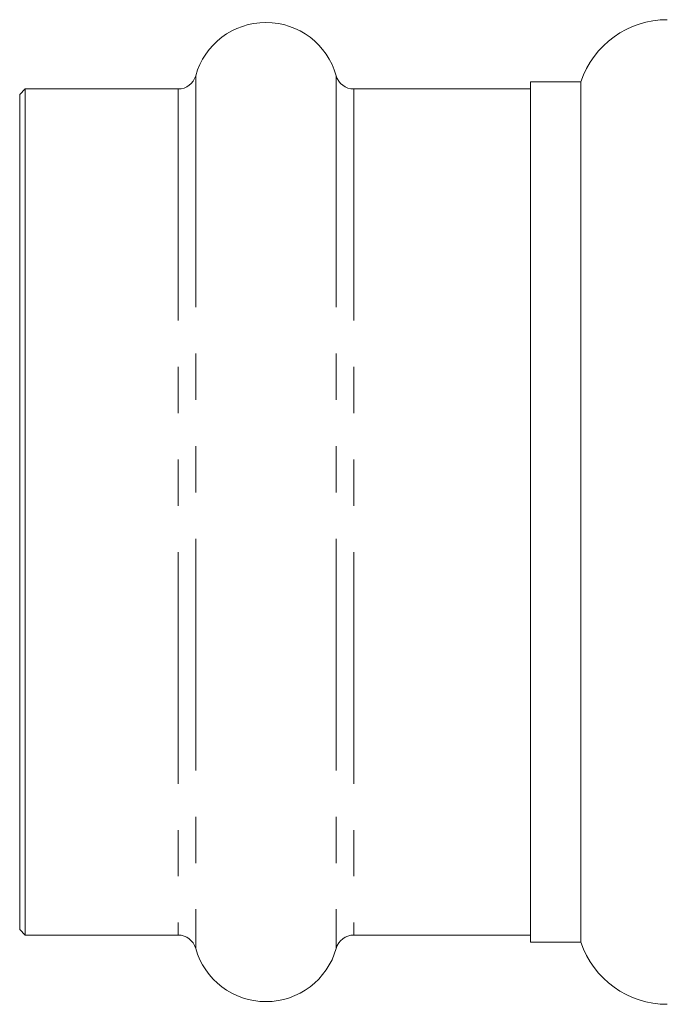
# Model space of a CAD drawing. Units: millimetres. Extents: x 165 to 242, y 93 to 259.
# Drawn here: x 165 to 182, y 191 to 218 of the extents above; entities that cross this region are included whole.
import ezdxf

# ---------------------------------------------------------------- set-up
doc = ezdxf.new("R2010")
doc.units = ezdxf.units.MM
doc.linetypes.add('PHANTOM', pattern=[12.7, 6.35, -1.27, 1.27, -1.27, 1.27, -1.27])

msp = doc.modelspace()

# ---------------------------------------------------------------- linework, layer by layer
at = {"color": 8, "linetype": 'PHANTOM', "lineweight": 0}
for p, q in [((169.484, 216.423), (169.484, 192.493)), ((173.335, 216.423), (173.335, 192.493)), ((169.002, 216.058), (169.002, 192.858)), ((173.817, 216.058), (173.817, 192.858))]:
    msp.add_line(p, q, dxfattribs=at)
at = {"color": 7, "linetype": 'Continuous', "lineweight": 15}
for p, q in [((164.809, 216.058), (164.659, 215.908)), ((169.002, 216.058), (164.809, 216.058)), ((164.809, 216.058), (164.809, 192.858)), ((178.659, 216.058), (173.817, 216.058)), ((180.041, 216.258), (178.659, 216.258)), ((178.659, 192.658), (178.659, 216.258)), ((180.041, 216.258), (180.041, 192.658)), ((164.659, 215.908), (164.659, 193.008)), ((164.659, 193.008), (164.809, 192.858)), ((164.809, 192.858), (169.002, 192.858)), ((173.817, 192.858), (178.659, 192.858)), ((178.659, 192.658), (180.041, 192.658))]:
    msp.add_line(p, q, dxfattribs=at)
for centre, radius, start, end in [((182.409, 215.458), 2.5, 90, 161.3371), ((171.409, 215.883), 2, 15.6643, 164.3357), ((169.002, 216.558), 0.5, 270, 344.3357), ((173.817, 216.558), 0.5, 195.6643, 270), ((169.002, 192.358), 0.5, 15.6643, 90), ((173.817, 192.358), 0.5, 90, 164.3357), ((182.409, 193.458), 2.5, 198.6629, 270), ((171.409, 193.033), 2, 195.6643, 344.3357)]:
    msp.add_arc(centre, radius, start, end, dxfattribs=at)

doc.saveas('drawing.dxf')
